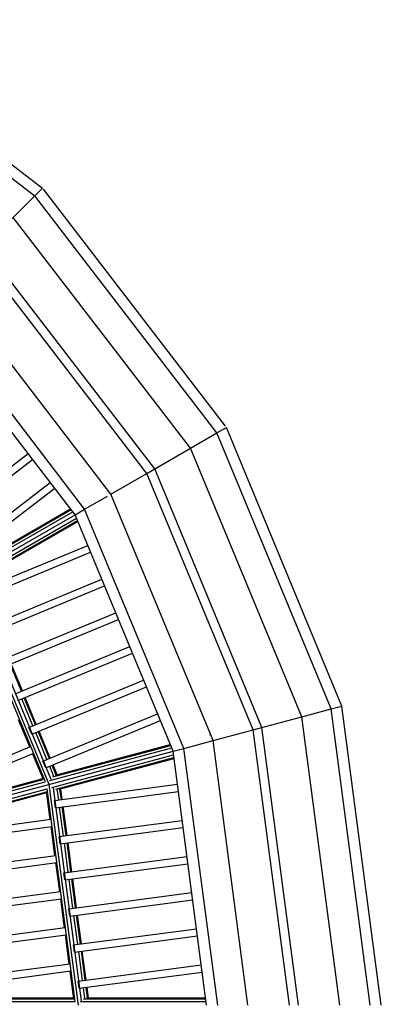
# Model space of a CAD drawing. Units: millimetres. Extents: x 153 to 8987, y 12785 to 20332.
# Drawn here: x 5373 to 5571, y 15710 to 16250 of the extents above; entities that cross this region are included whole.
import ezdxf

# ---------------------------------------------------------------- set-up
doc = ezdxf.new("R2010")
doc.units = ezdxf.units.MM
doc.layers.add('DHPSTAB', color=7, linetype='Continuous')

msp = doc.modelspace()

# ---------------------------------------------------------------- linework, layer by layer
at = {"layer": 'DHPSTAB', "color": 5, "linetype": 'Continuous'}
for p, q in [((5258.967, 16255.042), (5385.642, 16157.84)), ((5281.809, 16229.915), (5381.342, 16153.54)), ((5365.072, 16137.27), (5385.642, 16157.84)), ((5481.187, 16023.421), (5381.342, 16153.54)), ((5485.969, 16027.091), (5386.124, 16157.21)), ((5466.799, 16015.114), (5369.595, 16141.793)), ((5447.145, 16003.767), (5364.574, 16111.377)), ((5423.124, 15989.898), (5333.935, 16106.133)), ((5442.778, 16001.245), (5360.956, 16107.878)), ((5408.737, 15981.592), (5322.187, 16094.385)), ((5403.471, 15978.551), (5317.887, 16090.085)), ((5466.799, 16015.114), (5481.187, 16023.421)), ((5543.951, 15871.893), (5481.186, 16023.42)), ((5481.187, 16023.421), (5486.453, 16026.461)), ((5549.825, 15873.467), (5486.453, 16026.461)), ((5447.145, 16003.767), (5466.799, 16015.114)), ((5527.904, 15867.593), (5466.799, 16015.114)), ((5423.124, 15989.898), (5442.778, 16001.245)), ((5442.778, 16001.245), (5447.145, 16003.767)), ((5501.112, 15860.414), (5442.778, 16001.245)), ((5505.983, 15861.72), (5447.145, 16003.767)), ((5408.737, 15981.592), (5421.212, 15988.788)), ((5479.192, 15854.541), (5423.124, 15989.899)), ((5403.471, 15978.551), (5408.737, 15981.592)), ((5463.144, 15850.241), (5408.737, 15981.592)), ((5457.27, 15848.667), (5403.47, 15978.551)), ((5527.904, 15867.593), (5543.951, 15871.893)), ((5543.951, 15871.893), (5549.825, 15873.467)), ((5565.359, 15709.284), (5543.951, 15871.893)), ((5571.44, 15709.284), (5549.825, 15873.467)), ((5505.983, 15861.72), (5527.904, 15867.593)), ((5548.746, 15709.284), (5527.904, 15867.593)), ((5501.112, 15860.414), (5505.983, 15861.72)), ((5526.052, 15709.284), (5505.983, 15861.72)), ((5479.191, 15854.541), (5501.112, 15860.414)), ((5521.009, 15709.284), (5501.112, 15860.414)), ((5457.27, 15848.667), (5463.144, 15850.241)), ((5463.144, 15850.241), (5479.192, 15854.541)), ((5481.701, 15709.284), (5463.144, 15850.241)), ((5498.315, 15709.284), (5479.191, 15854.541)), ((5475.62, 15709.284), (5457.27, 15848.667))]:
    msp.add_line(p, q, dxfattribs=at)
at = {"layer": 'DHPSTAB', "color": 7, "linetype": 'Continuous'}
for p, q in [((5323.729, 15970.662), (5377.729, 16012.099)), ((5326.164, 15967.489), (5380.164, 16008.925)), ((5335.904, 15954.795), (5389.904, 15996.231)), ((5338.339, 15951.622), (5392.339, 15993.058)), ((5342.356, 15945.57), (5402.246, 15980.147)), ((5343.317, 15947.815), (5401.347, 15981.319)), ((5344.479, 15949.105), (5401.018, 15981.747)), ((5342.275, 15943.214), (5403.47, 15978.551)), ((5344.356, 15942.106), (5404.244, 15976.682)), ((5346.781, 15941.815), (5404.809, 15975.318)), ((5348.479, 15942.176), (5405.016, 15974.818)), ((5347.591, 15935.599), (5410.472, 15961.646)), ((5349.121, 15931.903), (5412.003, 15957.95)), ((5389.354, 15830.466), (5342.579, 15943.392)), ((5390.373, 15833.229), (5345.256, 15942.154)), ((5355.244, 15917.121), (5418.126, 15943.168)), ((5387.183, 15831.879), (5342.064, 15940.808)), ((5356.775, 15913.426), (5419.657, 15939.472)), ((5362.898, 15898.644), (5425.78, 15924.691)), ((5364.428, 15894.948), (5427.31, 15920.995)), ((5370.551, 15880.166), (5433.433, 15906.213)), ((5372.082, 15876.47), (5434.964, 15902.517)), ((5374.077, 15881.626), (5367.954, 15896.409)), ((5374.572, 15881.831), (5368.449, 15896.614)), ((5378.205, 15861.688), (5441.087, 15887.735)), ((5379.735, 15857.993), (5442.618, 15884.04)), ((5380.378, 15862.588), (5374.255, 15877.37)), ((5381.73, 15863.148), (5375.608, 15877.93)), ((5382.225, 15863.353), (5376.103, 15878.135)), ((5385.858, 15843.211), (5448.741, 15869.257)), ((5378.661, 15851.054), (5372.539, 15865.835)), ((5379.735, 15857.993), (5378.205, 15861.688)), ((5387.389, 15839.515), (5450.271, 15865.562)), ((5388.031, 15844.111), (5381.908, 15858.893)), ((5389.384, 15844.671), (5383.261, 15859.453)), ((5389.879, 15844.876), (5383.756, 15859.659)), ((5477.314, 15857.621), (5477.775, 15857.958)), ((5281.333, 15810.738), (5379.039, 15851.21)), ((5389.703, 15832.63), (5456.499, 15850.528)), ((5391.212, 15834.549), (5455.934, 15851.892)), ((5392.668, 15835.495), (5455.727, 15852.392)), ((5476.525, 15853.823), (5477.952, 15854.206)), ((5282.863, 15807.043), (5380.57, 15847.515)), ((5386.082, 15833.138), (5380.192, 15847.358)), ((5389.015, 15830.375), (5457.27, 15848.667)), ((5390.739, 15828.767), (5457.534, 15846.664)), ((5393.006, 15827.858), (5457.726, 15845.2)), ((5394.738, 15827.768), (5457.797, 15844.664)), ((5387.389, 15839.515), (5385.858, 15843.211)), ((5391.848, 15834.896), (5389.562, 15840.415)), ((5393.133, 15835.619), (5390.914, 15840.975)), ((5393.655, 15835.759), (5391.41, 15841.18)), ((5285.537, 15806.789), (5385.861, 15833.671)), ((5174.678, 15772.944), (5389.015, 15830.375)), ((5283.131, 15804.074), (5387.147, 15831.945)), ((5284.479, 15805.951), (5386.068, 15833.172)), ((5405.307, 15709.281), (5389.354, 15830.466)), ((5407.008, 15711.69), (5391.619, 15828.582)), ((5392.178, 15821.644), (5459.658, 15830.528)), ((5284.166, 15800.211), (5388.181, 15828.082)), ((5286.272, 15799.259), (5387.861, 15826.479)), ((5287.608, 15799.062), (5387.931, 15825.944)), ((5389.865, 15811.253), (5387.86, 15826.49)), ((5403.577, 15711.211), (5388.187, 15828.105)), ((5392.7, 15817.678), (5460.18, 15826.562)), ((5394.509, 15821.951), (5393.729, 15827.877)), ((5395.96, 15822.142), (5395.203, 15827.892)), ((5396.492, 15822.212), (5395.725, 15828.032)), ((5392.7, 15817.678), (5392.178, 15821.644)), ((5397.12, 15802.122), (5395.031, 15817.985)), ((5398.571, 15802.313), (5396.483, 15818.176)), ((5399.102, 15802.383), (5397.014, 15818.246)), ((5285.419, 15797.502), (5390.272, 15811.307)), ((5285.941, 15793.536), (5390.794, 15807.341)), ((5392.476, 15791.425), (5390.388, 15807.287)), ((5394.788, 15801.815), (5462.268, 15810.699)), ((5395.31, 15797.849), (5462.791, 15806.733)), ((5395.31, 15797.849), (5394.788, 15801.815)), ((5399.73, 15782.293), (5397.642, 15798.156)), ((5401.182, 15782.484), (5399.093, 15798.347)), ((5401.713, 15782.554), (5399.624, 15798.417)), ((5288.03, 15777.673), (5392.882, 15791.478)), ((5397.399, 15781.986), (5464.879, 15790.87)), ((5288.552, 15773.707), (5393.404, 15787.512)), ((5395.086, 15771.595), (5392.998, 15787.459)), ((5397.921, 15778.02), (5465.401, 15786.904)), ((5397.921, 15778.02), (5397.399, 15781.986)), ((5402.34, 15762.464), (5400.252, 15778.327)), ((5403.792, 15762.655), (5401.704, 15778.518)), ((5404.323, 15762.725), (5402.235, 15778.588)), ((5290.64, 15757.844), (5395.493, 15771.649)), ((5400.009, 15762.157), (5467.489, 15771.041)), ((5291.162, 15753.878), (5396.015, 15767.683)), ((5397.697, 15751.767), (5395.608, 15767.629)), ((5400.531, 15758.191), (5468.011, 15767.076)), ((5400.531, 15758.191), (5400.009, 15762.157)), ((5404.951, 15742.635), (5402.863, 15758.498)), ((5406.403, 15742.826), (5404.314, 15758.689)), ((5406.933, 15742.896), (5404.845, 15758.759)), ((5293.251, 15738.015), (5398.103, 15751.82)), ((5293.773, 15734.049), (5398.625, 15747.854)), ((5400.307, 15731.937), (5398.219, 15747.801)), ((5402.619, 15742.328), (5470.1, 15751.212)), ((5403.141, 15738.362), (5470.622, 15747.247)), ((5403.141, 15738.362), (5402.619, 15742.328)), ((5407.561, 15722.806), (5405.473, 15738.669)), ((5409.013, 15722.997), (5406.925, 15738.86)), ((5409.544, 15723.067), (5407.456, 15738.93)), ((5295.861, 15718.186), (5400.714, 15731.991)), ((5405.23, 15722.499), (5472.71, 15731.383)), ((5296.383, 15714.221), (5401.236, 15728.025)), ((5402.838, 15712.712), (5400.829, 15727.971)), ((5405.752, 15718.533), (5473.232, 15727.418)), ((5405.752, 15718.533), (5405.23, 15722.499)), ((5408.863, 15712.917), (5408.083, 15718.84)), ((5410.292, 15713.284), (5409.535, 15719.031)), ((5410.832, 15713.284), (5410.066, 15719.101)), ((5295.873, 15711.284), (5403.558, 15711.284)), ((5297.661, 15712.748), (5402.833, 15712.748)), ((5298.901, 15713.284), (5402.763, 15713.284)), ((5406.206, 15711.284), (5475.357, 15711.284)), ((5408.16, 15712.748), (5475.164, 15712.748)), ((5409.809, 15713.284), (5475.093, 15713.284))]:
    msp.add_line(p, q, dxfattribs=at)

doc.saveas('drawing.dxf')
